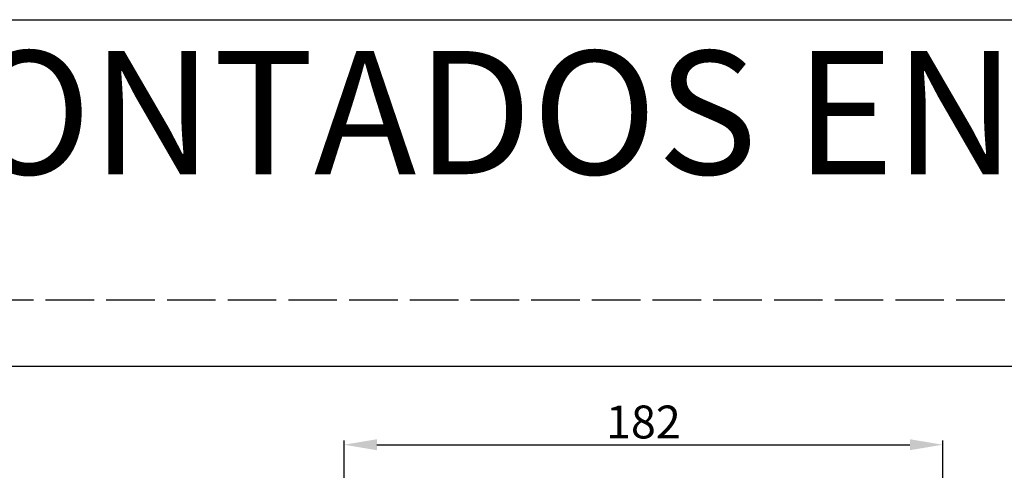
# Model space of a CAD drawing. Units: millimetres. Extents: x -7 to 1991, y 26 to 3305.
# Drawn here: x 822 to 1121, y 1228 to 1365 of the extents above; entities that cross this region are included whole.
import ezdxf

# ---------------------------------------------------------------- set-up
doc = ezdxf.new("R2010")
doc.units = ezdxf.units.MM
doc.linetypes.add('ACAD_ISO02W100', pattern=[15, 12, -3])
doc.layers.add('COTAS', color=5, linetype='Continuous')
doc.dimstyles.new('Copia(2) de ISO-25', dxfattribs={"dimtxt": 10, "dimasz": 10, "dimexe": 1.25, "dimexo": 0.625, "dimtad": 1, "dimtxsty": 'Standard', "dimcen": 2.5, "dimazin": 0, "dimtfac": 1, "dimtmove": 0, "dimatfit": 3, "dimfxl": 0, "dimarcsym": 0})

# ---------------------------------------------------------------- blocks, each defined once
blk = doc.blocks.new('*D132')
at = {"layer": 'COTAS', "color": 0, "lineweight": -2}
for p, q in [((920.67, 1185.62), (920.67, 1237.4)), ((930.67, 1236.15), (1092.67, 1236.15)), ((1102.67, 1185.62), (1102.67, 1237.4))]:
    blk.add_line(p, q, dxfattribs=at)
at = {"layer": 'COTAS', "color": 0}
for points in [[(930.67, 1237.81), (930.67, 1234.48), (920.67, 1236.15)], [(1092.67, 1237.81), (1092.67, 1234.48), (1102.67, 1236.15)]]:
    blk.add_solid(points, dxfattribs=at)
at = {"layer": 'Defpoints', "color": 0}
for p in [(1102.67, 1236.15), (920.67, 1185), (1102.67, 1185)]:
    blk.add_point(p, dxfattribs=at)
at = {"layer": 'COTAS', "color": 0, "insert": (1011.67, 1241.77), "char_height": 10, "attachment_point": 5}
blk.add_mtext('182', dxfattribs=at)

msp = doc.modelspace()

# ---------------------------------------------------------------- linework, layer by layer
at = {"color": 5, "linetype": 'ACAD_ISO02W100', "ltscale": 1.23}
msp.add_line((571.671, 1280.245), (1451.67, 1280.245), dxfattribs=at)
for points in [[(74.134, 1365.411), (1991.044, 1365.411), (1991.044, 26.454), (74.134, 26.454)], [(586.67, 1259.995), (1436.67, 1259.995), (1436.67, 1009.995), (586.67, 1009.995)]]:
    msp.add_lwpolyline(points, close=True)

# ---------------------------------------------------------------- texts
at = {"layer": 'COTAS', "ltscale": 20, "insert": (100.958, 1355.895), "char_height": 37.5, "width": 3615.61866, "attachment_point": 1}
msp.add_mtext('{\\fArial|b0|i0|c0|p34;MODELO CON ACCESORIOS MONTADOS EN DIFERENTES CAPAS}', dxfattribs=at)

# ---------------------------------------------------------------- dimensions: what is measured, and where the dimension line sits
at = {"layer": 'COTAS'}
dim = msp.add_linear_dim(base=(1102.67, 1236.148), p1=(920.67, 1184.995), p2=(1102.67, 1184.995), dimstyle='Copia(2) de ISO-25', dxfattribs=at)
dim.commit()
dim.dimension.update_dxf_attribs({"geometry": '*D132', "text_midpoint": (1011.67, 1241.773)})

doc.saveas('drawing.dxf')
